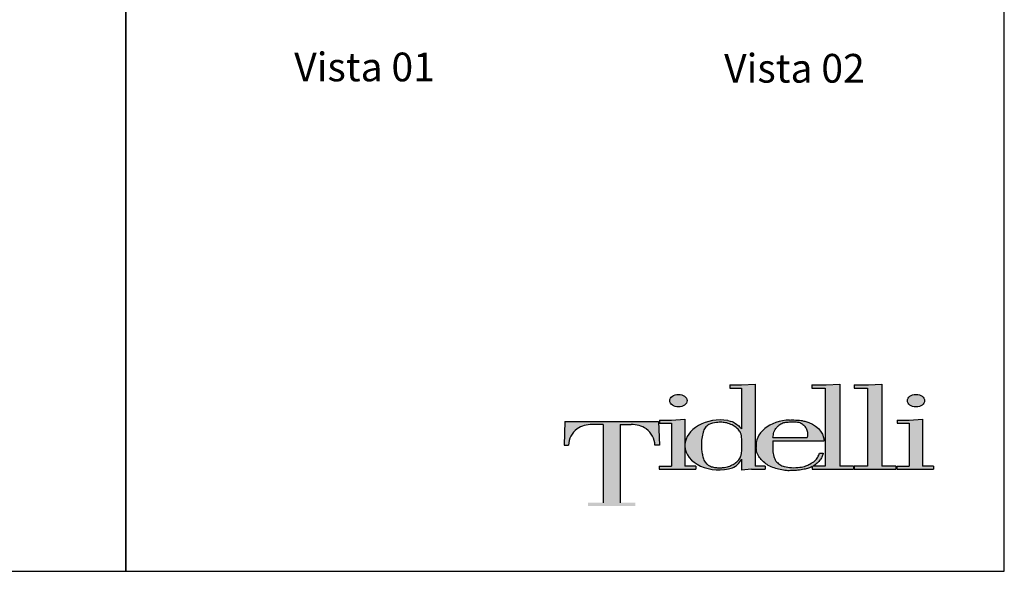
# Model space of a CAD drawing. Units: metres. Extents: x 2.71 to 8.35, y 0.44 to 4.36.
# Drawn here: x 5.6 to 8.35, y 0.73 to 2.27 of the extents above; entities that cross this region are included whole.
import ezdxf

# ---------------------------------------------------------------- set-up
doc = ezdxf.new("R2010")
doc.units = ezdxf.units.M
doc.layers.add('Hatch', color=253, linetype='Continuous')
doc.layers.add('MOB_02', color=2, linetype='Continuous')
doc.styles.add('Subtítulo', font='swisscb.ttf', dxfattribs={"height": 0.3})

# ---------------------------------------------------------------- blocks, each defined once
blk = doc.blocks.new('Tidelli')
h = blk.add_hatch(color=256)
edge = h.paths.add_edge_path()
edge.add_line((10.5877, 1.304), (10.5501, 1.302))
edge.add_line((10.5501, 1.302), (10.5169, 1.302))
edge.add_line((10.5169, 1.302), (10.5169, 1.2932))
edge.add_line((10.5169, 1.2932), (10.5501, 1.2932))
edge.add_line((10.5501, 1.2932), (10.5501, 1.1791))
edge.add_spline(control_points=[(10.5501, 1.1791), (10.5476, 1.1818), (10.5417, 1.1879), (10.5322, 1.1952), (10.5224, 1.2001), (10.5115, 1.2022)], knot_values=[0, 0, 0, 0, 1.725545, 3.942683, 5.525854, 5.525854, 5.525854, 5.525854], degree=3, periodic=0)
edge.add_ellipse((10.4883, 1.1341), major_axis=(0.0966, 0.0038), ratio=0.720444, start_angle=74.4746, end_angle=176.8354)
edge.add_line((10.3917, 1.1341), (10.3917, 1.1304))
edge.add_ellipse((10.4883, 1.1341), major_axis=(0.0966, 0.0038), ratio=0.720444, start_angle=179.8771, end_angle=290.3805)
edge.add_arc((10.508, 1.1131), 0.046, 291.1101, 336.3172)
edge.add_line((10.5501, 1.0946), (10.5501, 1.0632))
edge.add_line((10.5501, 1.0632), (10.5776, 1.0658))
edge.add_line((10.5776, 1.0658), (10.616, 1.0658))
edge.add_line((10.616, 1.0658), (10.616, 1.0745))
edge.add_line((10.616, 1.0745), (10.5877, 1.0745))
edge.add_line((10.5877, 1.0745), (10.5877, 1.304))
edge = h.paths.add_edge_path(flags=16)
edge.add_spline(control_points=[(10.4376, 1.1338), (10.4379, 1.14), (10.4384, 1.1521), (10.4419, 1.1683), (10.4472, 1.1825), (10.4602, 1.1939), (10.4775, 1.1968), (10.4945, 1.1979), (10.5095, 1.1959), (10.5232, 1.1905), (10.5355, 1.1829), (10.5444, 1.1741), (10.5487, 1.1644), (10.551, 1.1513), (10.5509, 1.1338), (10.551, 1.1161), (10.5485, 1.102), (10.5434, 1.0923), (10.5344, 1.0841), (10.5234, 1.0773), (10.5125, 1.0728), (10.5016, 1.0706), (10.4915, 1.0702), (10.4802, 1.0701), (10.4687, 1.0719), (10.4591, 1.0757), (10.4523, 1.0807), (10.4463, 1.0876), (10.4425, 1.0976), (10.4396, 1.1104), (10.4379, 1.1224), (10.4377, 1.1304), (10.4376, 1.1338)], knot_values=[0, 0, 0, 0, 0.001855, 0.003616, 0.004968, 0.006319, 0.008577, 0.010047, 0.011471, 0.01307, 0.014423, 0.015785, 0.016762, 0.017551, 0.019767, 0.021984, 0.022861, 0.024033, 0.025205, 0.026464, 0.027912, 0.028708, 0.029773, 0.030952, 0.032097, 0.033242, 0.034011, 0.034601, 0.035952, 0.03717, 0.038547, 0.03957, 0.03957, 0.03957, 0.03957], degree=3, periodic=0)
h = blk.add_hatch(color=256)
edge = h.paths.add_edge_path()
edge.add_line((10.5877, 1.304), (10.5501, 1.302))
edge.add_line((10.5501, 1.302), (10.5169, 1.302))
edge.add_line((10.5169, 1.302), (10.5169, 1.2932))
edge.add_line((10.5169, 1.2932), (10.5501, 1.2932))
edge.add_line((10.5501, 1.2932), (10.5501, 1.1791))
edge.add_spline(control_points=[(10.5501, 1.1791), (10.5476, 1.1818), (10.5417, 1.1879), (10.5322, 1.1952), (10.5224, 1.2001), (10.5115, 1.2022)], knot_values=[0, 0, 0, 0, 1.725545, 3.942683, 5.525854, 5.525854, 5.525854, 5.525854], degree=3, periodic=0)
edge.add_ellipse((10.4883, 1.1341), major_axis=(0.0966, 0.0038), ratio=0.720444, start_angle=74.4746, end_angle=176.8354)
edge.add_line((10.3917, 1.1341), (10.3917, 1.1304))
edge.add_ellipse((10.4883, 1.1341), major_axis=(0.0966, 0.0038), ratio=0.720444, start_angle=179.8771, end_angle=290.3805)
edge.add_arc((10.508, 1.1131), 0.046, 291.1101, 336.3172)
edge.add_line((10.5501, 1.0946), (10.5501, 1.0632))
edge.add_line((10.5501, 1.0632), (10.5776, 1.0658))
edge.add_line((10.5776, 1.0658), (10.616, 1.0658))
edge.add_line((10.616, 1.0658), (10.616, 1.0745))
edge.add_line((10.616, 1.0745), (10.5877, 1.0745))
edge.add_line((10.5877, 1.0745), (10.5877, 1.304))
edge = h.paths.add_edge_path(flags=16)
edge.add_spline(control_points=[(10.4376, 1.1338), (10.4379, 1.14), (10.4384, 1.1521), (10.4419, 1.1683), (10.4472, 1.1825), (10.4602, 1.1939), (10.4775, 1.1968), (10.4945, 1.1979), (10.5095, 1.1959), (10.5232, 1.1905), (10.5355, 1.1829), (10.5444, 1.1741), (10.5487, 1.1644), (10.551, 1.1513), (10.5509, 1.1338), (10.551, 1.1161), (10.5485, 1.102), (10.5434, 1.0923), (10.5344, 1.0841), (10.5234, 1.0773), (10.5125, 1.0728), (10.5016, 1.0706), (10.4915, 1.0702), (10.4802, 1.0701), (10.4687, 1.0719), (10.4591, 1.0757), (10.4523, 1.0807), (10.4463, 1.0876), (10.4425, 1.0976), (10.4396, 1.1104), (10.4379, 1.1224), (10.4377, 1.1304), (10.4376, 1.1338)], knot_values=[0, 0, 0, 0, 2.879493, 5.613118, 7.710581, 9.808044, 13.313712, 15.59475, 17.805661, 20.286351, 22.386912, 24.501645, 26.018218, 27.242309, 30.682251, 34.122192, 35.484577, 37.303076, 39.123016, 41.076475, 43.323572, 44.560309, 46.213269, 48.043244, 49.820577, 51.597911, 52.790904, 53.706486, 55.803949, 57.694609, 59.830703, 61.419539, 61.419539, 61.419539, 61.419539], degree=3, periodic=0)
h = blk.add_hatch(color=256)
edge = h.paths.add_edge_path()
edge.add_line((10.6375, 1.1459), (10.7807, 1.1459))
edge.add_ellipse((10.6858, 1.1341), major_axis=(0.0941, 0.0183), ratio=0.715329, start_angle=354.5346, end_angle=416.642)
edge.add_spline(control_points=[(10.7266, 1.2004), (10.7234, 1.2011), (10.7134, 1.2032), (10.6993, 1.2039), (10.6885, 1.2038), (10.6845, 1.2037)], knot_values=[0, 0, 0, 0, 10.007601, 30.486278, 42.355254, 42.355254, 42.355254, 42.355254], degree=3, periodic=0)
edge.add_ellipse((10.6864, 1.1341), major_axis=(0.0959, 0.0025), ratio=0.725689, start_angle=90.0479, end_angle=184.2711)
edge.add_spline(control_points=[(10.5909, 1.1264), (10.5916, 1.1203), (10.593, 1.109), (10.6023, 1.0962), (10.6123, 1.0853), (10.6251, 1.0759), (10.6411, 1.0694), (10.6584, 1.0651), (10.6748, 1.0615), (10.6915, 1.0622), (10.7079, 1.0625), (10.7234, 1.0654), (10.7366, 1.0687), (10.744, 1.0716), (10.7472, 1.0733)], knot_values=[7.834864, 7.834864, 7.834864, 7.834864, 10.638885, 13.046464, 15.019521, 17.530226, 20.372548, 22.981851, 25.860389, 28.110979, 30.770097, 33.463575, 35.434621, 37.121359, 37.121359, 37.121359, 37.121359], degree=3, periodic=0)
edge.add_line((10.7472, 1.0733), (10.7472, 1.0658))
edge.add_line((10.7472, 1.0658), (10.8633, 1.0658))
edge.add_line((10.8633, 1.0658), (10.8633, 1.0745))
edge.add_line((10.8633, 1.0745), (10.8245, 1.0745))
edge.add_line((10.8245, 1.0745), (10.8245, 1.304))
edge.add_line((10.8245, 1.304), (10.7868, 1.302))
edge.add_line((10.7868, 1.302), (10.7469, 1.302))
edge.add_line((10.7469, 1.302), (10.7469, 1.2932))
edge.add_line((10.7469, 1.2932), (10.7843, 1.2932))
edge.add_line((10.7843, 1.2932), (10.7843, 1.0745))
edge.add_line((10.7843, 1.0745), (10.7496, 1.0745))
edge.add_spline(control_points=[(10.7496, 1.0745), (10.7498, 1.0747), (10.7539, 1.0771), (10.7612, 1.0828), (10.7708, 1.0916), (10.7756, 1.1018), (10.7777, 1.1081), (10.7786, 1.1109)], knot_values=[0, 0, 0, 0, 0.113539, 2.237237, 4.304978, 6.07477, 7.419022, 7.419022, 7.419022, 7.419022], degree=3, periodic=0)
edge.add_line((10.7786, 1.1109), (10.768, 1.1109))
edge.add_spline(control_points=[(10.768, 1.1109), (10.7666, 1.107), (10.7639, 1.0991), (10.7549, 1.0878), (10.7423, 1.0817), (10.7289, 1.0736), (10.7111, 1.0712), (10.6908, 1.0695), (10.6715, 1.0724), (10.6561, 1.0782), (10.6457, 1.0885), (10.6389, 1.1026), (10.638, 1.1133), (10.6375, 1.1191)], knot_values=[0, 0, 0, 0, 12.335414, 24.922644, 42.058128, 54.02155, 71.305992, 94.942959, 115.254141, 129.355734, 143.539037, 157.954234, 175.43902, 175.43902, 175.43902, 175.43902], degree=3, periodic=0)
edge.add_line((10.6375, 1.1191), (10.6375, 1.1459))
edge = h.paths.add_edge_path(flags=16)
edge.add_spline(control_points=[(10.6375, 1.1551), (10.638, 1.1575), (10.6389, 1.1623), (10.6406, 1.1699), (10.6439, 1.1769), (10.6486, 1.1836), (10.6554, 1.1902), (10.6648, 1.1963), (10.6754, 1.1978), (10.685, 1.1984), (10.6938, 1.1985), (10.7024, 1.1981), (10.7115, 1.1982), (10.7201, 1.1931), (10.7282, 1.1855), (10.7336, 1.1752), (10.7355, 1.1645), (10.7344, 1.1579), (10.7339, 1.1551)], knot_values=[0, 0, 0, 0, 7.423825, 14.847649, 23.070539, 30.410809, 39.317962, 51.554299, 62.987522, 71.094028, 80.468597, 89.365285, 96.854386, 107.447146, 118.274463, 129.826094, 141.619085, 150.081721, 150.081721, 150.081721, 150.081721], degree=3, periodic=0)
edge.add_line((10.7339, 1.1551), (10.6375, 1.1551))
h.paths.add_polyline_path([(10.9025, 1.0745), (10.8654, 1.0745), (10.8654, 1.0658), (10.9815, 1.0658), (10.9815, 1.0745), (10.9427, 1.0745), (10.9427, 1.304), (10.905, 1.302), (10.8651, 1.302), (10.8651, 1.2932), (10.9025, 1.2932)])
h.paths.add_polyline_path([(11.0185, 1.0745), (10.9843, 1.0745), (10.9843, 1.0658), (11.0868, 1.0658), (11.0868, 1.0745), (11.0562, 1.0745), (11.0562, 1.2057), (11.0185, 1.2037), (10.9854, 1.2037), (10.9854, 1.195), (11.0185, 1.195)])
edge = h.paths.add_edge_path()
edge.add_ellipse((11.038, 1.2579), major_axis=(-0.0241, 0), ratio=0.731642, start_angle=0, end_angle=360)
h = blk.add_hatch(color=256)
edge = h.paths.add_edge_path()
edge.add_ellipse((10.6858, 1.1341), major_axis=(0.0941, 0.0183), ratio=0.715329, start_angle=354.5346, end_angle=416.642)
edge.add_spline(control_points=[(10.7266, 1.2004), (10.7234, 1.2011), (10.7134, 1.2032), (10.6993, 1.2039), (10.6885, 1.2038), (10.6845, 1.2037)], knot_values=[0, 0, 0, 0, 1.553349, 4.731986, 6.574252, 6.574252, 6.574252, 6.574252], degree=3, periodic=0)
edge.add_ellipse((10.6864, 1.1341), major_axis=(0.0959, 0.0025), ratio=0.725689, start_angle=90.0479, end_angle=184.2711)
edge.add_spline(control_points=[(10.5909, 1.1264), (10.5916, 1.1203), (10.593, 1.109), (10.6023, 1.0962), (10.6123, 1.0853), (10.6251, 1.0759), (10.6411, 1.0694), (10.6584, 1.0651), (10.6748, 1.0615), (10.6915, 1.0622), (10.7079, 1.0625), (10.7234, 1.0654), (10.7366, 1.0687), (10.744, 1.0716), (10.7472, 1.0733)], knot_values=[7.834864, 7.834864, 7.834864, 7.834864, 10.638885, 13.046464, 15.019521, 17.530226, 20.372548, 22.981851, 25.860389, 28.110979, 30.770097, 33.463575, 35.434621, 37.121359, 37.121359, 37.121359, 37.121359], degree=3, periodic=0)
edge.add_line((10.7472, 1.0733), (10.7472, 1.0658))
edge.add_line((10.7472, 1.0658), (10.8633, 1.0658))
edge.add_line((10.8633, 1.0658), (10.8633, 1.0745))
edge.add_line((10.8633, 1.0745), (10.8245, 1.0745))
edge.add_line((10.8245, 1.0745), (10.8245, 1.304))
edge.add_line((10.8245, 1.304), (10.7868, 1.302))
edge.add_line((10.7868, 1.302), (10.7469, 1.302))
edge.add_line((10.7469, 1.302), (10.7469, 1.2932))
edge.add_line((10.7469, 1.2932), (10.7843, 1.2932))
edge.add_line((10.7843, 1.2932), (10.7843, 1.0745))
edge.add_line((10.7843, 1.0745), (10.7496, 1.0745))
edge.add_spline(control_points=[(10.7496, 1.0745), (10.7498, 1.0747), (10.7539, 1.0771), (10.7612, 1.0828), (10.7708, 1.0916), (10.7756, 1.1018), (10.7777, 1.1081), (10.7786, 1.1109)], knot_values=[0, 0, 0, 0, 0.113539, 2.237237, 4.304978, 6.07477, 7.419022, 7.419022, 7.419022, 7.419022], degree=3, periodic=0)
edge.add_line((10.7786, 1.1109), (10.768, 1.1109))
edge.add_spline(control_points=[(10.768, 1.1109), (10.7666, 1.107), (10.7639, 1.0991), (10.7549, 1.0878), (10.7423, 1.0817), (10.7289, 1.0736), (10.7111, 1.0712), (10.6908, 1.0695), (10.6715, 1.0724), (10.6561, 1.0782), (10.6457, 1.0885), (10.6389, 1.1026), (10.638, 1.1133), (10.6375, 1.1191)], knot_values=[0, 0, 0, 0, 1.914665, 3.868416, 6.528133, 8.385059, 11.067897, 14.736754, 17.889393, 20.078199, 22.279688, 24.51717, 27.231105, 27.231105, 27.231105, 27.231105], degree=3, periodic=0)
edge.add_line((10.6375, 1.1191), (10.6375, 1.1459))
edge.add_line((10.6375, 1.1459), (10.7807, 1.1459))
edge = h.paths.add_edge_path(flags=16)
edge.add_spline(control_points=[(10.6375, 1.1551), (10.638, 1.1575), (10.6389, 1.1623), (10.6406, 1.1699), (10.6439, 1.1769), (10.6486, 1.1836), (10.6554, 1.1902), (10.6648, 1.1963), (10.6754, 1.1978), (10.685, 1.1984), (10.6938, 1.1985), (10.7024, 1.1981), (10.7115, 1.1982), (10.7201, 1.1931), (10.7282, 1.1855), (10.7336, 1.1752), (10.7355, 1.1645), (10.7344, 1.1579), (10.7339, 1.1551)], knot_values=[0, 0, 0, 0, 1.152303, 2.304606, 3.580938, 4.720272, 6.102813, 8.0021, 9.77673, 11.034996, 12.490088, 13.871005, 15.03344, 16.677616, 18.358198, 20.151207, 21.981679, 23.295223, 23.295223, 23.295223, 23.295223], degree=3, periodic=0)
edge.add_line((10.7339, 1.1551), (10.6375, 1.1551))
h = blk.add_hatch(color=256)
h.paths.add_polyline_path([(10.9427, 1.304), (10.905, 1.302), (10.8651, 1.302), (10.8651, 1.2932), (10.9025, 1.2932), (10.9025, 1.0745), (10.8654, 1.0745), (10.8654, 1.0658), (10.9815, 1.0658), (10.9815, 1.0745), (10.9427, 1.0745)])
h.paths.add_polyline_path([(11.0185, 1.0745), (10.9843, 1.0745), (10.9843, 1.0658), (11.0868, 1.0658), (11.0868, 1.0745), (11.0562, 1.0745), (11.0562, 1.2057), (11.0185, 1.2037), (10.9854, 1.2037), (10.9854, 1.195), (11.0185, 1.195)])
edge = h.paths.add_edge_path()
edge.add_ellipse((11.038, 1.2579), major_axis=(-0.0241, 0), ratio=0.731642, start_angle=0, end_angle=360)
h = blk.add_hatch(color=256)
h.paths.add_polyline_path([(10.1628, 0.9721), (10.1204, 0.9721), (10.1204, 0.9632), (10.2532, 0.9632), (10.2532, 0.9721), (10.2108, 0.9721), (10.2108, 1.1913), (10.2412, 1.1913, -0.147921), (10.2837, 1.1787, -0.229205), (10.3077, 1.1332), (10.3201, 1.1332), (10.3174, 1.1995), (10.0562, 1.1995), (10.0535, 1.1332), (10.0659, 1.1332, -0.229205), (10.0899, 1.1787, -0.147921), (10.1324, 1.1913), (10.1628, 1.1913)])
h.paths.add_polyline_path([(10.354, 1.0745), (10.3198, 1.0745), (10.3198, 1.0658), (10.4223, 1.0658), (10.4223, 1.0745), (10.3917, 1.0745), (10.3917, 1.1341), (10.3917, 1.2057), (10.354, 1.2037), (10.3208, 1.2037), (10.3208, 1.195), (10.354, 1.195)])
edge = h.paths.add_edge_path()
edge.add_ellipse((10.3735, 1.2579), major_axis=(-0.0241, 0), ratio=0.731642, start_angle=0, end_angle=360)
h = blk.add_hatch(color=256)
h.paths.add_polyline_path([(10.354, 1.0745), (10.3198, 1.0745), (10.3198, 1.0658), (10.4223, 1.0658), (10.4223, 1.0745), (10.3917, 1.0745), (10.3917, 1.1341), (10.3917, 1.2057), (10.354, 1.2037), (10.3208, 1.2037), (10.3208, 1.195), (10.354, 1.195)])
edge = h.paths.add_edge_path()
edge.add_ellipse((10.3735, 1.2579), major_axis=(-0.0241, 0), ratio=0.731642, start_angle=0, end_angle=360)
blk.add_hatch(color=256).paths.add_polyline_path([(10.1628, 0.9721), (10.1204, 0.9721), (10.1204, 0.9632), (10.2532, 0.9632), (10.2532, 0.9721), (10.2108, 0.9721), (10.2108, 1.1913), (10.2412, 1.1913, -0.147921), (10.2837, 1.1787, -0.229205), (10.3077, 1.1332), (10.3201, 1.1332), (10.3174, 1.1995), (10.0562, 1.1995), (10.0535, 1.1332), (10.0659, 1.1332, -0.229205), (10.0899, 1.1787, -0.147921), (10.1324, 1.1913), (10.1628, 1.1913)])
for p, q in [((10.5169, 1.302), (10.5169, 1.2932)), ((10.5169, 1.302), (10.5501, 1.302)), ((10.5501, 1.302), (10.5877, 1.304)), ((10.5877, 1.304), (10.5877, 1.0745)), ((10.7469, 1.302), (10.7868, 1.302)), ((10.7469, 1.302), (10.7469, 1.2932)), ((10.7868, 1.302), (10.8245, 1.304)), ((10.8245, 1.304), (10.8245, 1.0745)), ((10.8651, 1.302), (10.905, 1.302)), ((10.8651, 1.302), (10.8651, 1.2932)), ((10.905, 1.302), (10.9427, 1.304)), ((10.9427, 1.304), (10.9427, 1.0745)), ((10.5169, 1.2932), (10.5501, 1.2932)), ((10.5501, 1.2932), (10.5501, 1.1791)), ((10.7469, 1.2932), (10.7843, 1.2932)), ((10.7843, 1.2932), (10.7843, 1.0745)), ((10.8651, 1.2932), (10.9025, 1.2932)), ((10.9025, 1.2932), (10.9025, 1.0745)), ((10.0562, 1.1995), (10.0535, 1.1332)), ((10.0562, 1.1995), (10.3174, 1.1995)), ((10.1628, 1.1913), (10.1324, 1.1913)), ((10.1628, 1.1913), (10.1628, 0.9721)), ((10.2108, 1.1913), (10.2412, 1.1913)), ((10.2108, 1.1913), (10.2108, 0.9721)), ((10.3174, 1.1995), (10.3201, 1.1332)), ((10.3208, 1.2037), (10.354, 1.2037)), ((10.3208, 1.2037), (10.3208, 1.195)), ((10.3208, 1.195), (10.354, 1.195)), ((10.354, 1.2037), (10.3917, 1.2057)), ((10.354, 1.195), (10.354, 1.0745)), ((10.3917, 1.2057), (10.3917, 1.1341)), ((10.9854, 1.2037), (11.0185, 1.2037)), ((10.9854, 1.2037), (10.9854, 1.195)), ((10.9854, 1.195), (11.0185, 1.195)), ((11.0185, 1.2037), (11.0562, 1.2057)), ((11.0185, 1.195), (11.0185, 1.0745)), ((11.0562, 1.2057), (11.0562, 1.0745)), ((10.0535, 1.1332), (10.0659, 1.1332)), ((10.3201, 1.1332), (10.3077, 1.1332)), ((10.3917, 1.1341), (10.3917, 1.0745)), ((10.6375, 1.1551), (10.7339, 1.1551)), ((10.6375, 1.1459), (10.7807, 1.1459)), ((10.6375, 1.1459), (10.6375, 1.1191)), ((10.768, 1.1109), (10.7786, 1.1109)), ((10.3198, 1.0745), (10.354, 1.0745)), ((10.3198, 1.0745), (10.3198, 1.0658)), ((10.4223, 1.0745), (10.3917, 1.0745)), ((10.4223, 1.0745), (10.4223, 1.0658)), ((10.5501, 1.0946), (10.5501, 1.0632)), ((10.616, 1.0745), (10.5877, 1.0745)), ((10.616, 1.0745), (10.616, 1.0658)), ((10.7843, 1.0745), (10.7496, 1.0745)), ((10.8633, 1.0745), (10.8245, 1.0745)), ((10.8633, 1.0745), (10.8633, 1.0658)), ((10.9025, 1.0745), (10.8654, 1.0745)), ((10.8654, 1.0745), (10.8654, 1.0658)), ((10.9815, 1.0745), (10.9427, 1.0745)), ((10.9815, 1.0745), (10.9815, 1.0658)), ((10.9843, 1.0745), (11.0185, 1.0745)), ((10.9843, 1.0745), (10.9843, 1.0658)), ((11.0868, 1.0745), (11.0562, 1.0745)), ((11.0868, 1.0745), (11.0868, 1.0658)), ((10.3198, 1.0658), (10.4223, 1.0658)), ((10.5776, 1.0658), (10.5501, 1.0632)), ((10.5776, 1.0658), (10.616, 1.0658)), ((10.7472, 1.0733), (10.7472, 1.0658)), ((10.7472, 1.0658), (10.8633, 1.0658)), ((10.8654, 1.0658), (10.9815, 1.0658)), ((10.9843, 1.0658), (11.0868, 1.0658))]:
    blk.add_line(p, q)
for centre, radius, start, end in [((10.132, 1.1147), 0.0766, 89.7052, 123.362), ((10.2416, 1.1147), 0.0766, 56.638, 90.2948), ((10.1249, 1.1311), 0.059, 126.3615, 177.9996), ((10.2487, 1.1311), 0.059, 2.0004, 53.6385), ((10.508, 1.1131), 0.046, 291.1101, 336.3172)]:
    blk.add_arc(centre, radius, start, end)
for centre in [(10.3735, 1.2579), (11.038, 1.2579)]:
    blk.add_ellipse(centre, major_axis=(-0.0241, 0), ratio=0.731642)
for centre, major_axis, ratio, start_param, end_param in [((10.4883, 1.1341), (0.0966, 0.0038), 0.720444, 1.299827, 3.08636), ((10.6864, 1.1341), (0.0959, 0.0025), 0.725689, 1.571633, 3.216137), ((10.4883, 1.1341), (0.0966, 0.0038), 0.720444, 3.139447, 5.068095)]:
    blk.add_ellipse(centre, major_axis=major_axis, ratio=ratio, start_param=start_param, end_param=end_param)
at = {"extrusion": (0, 0, -1)}
blk.add_ellipse((10.6858, 1.1341), major_axis=(0.0941, 0.0183), ratio=0.715329, start_param=-0.988589, end_param=0.09539, dxfattribs=at)
for points in [[(10.4376, 1.1338), (10.4389, 1.1523), (10.4426, 1.1695), (10.4482, 1.1819), (10.4582, 1.1909), (10.48, 1.1968), (10.4947, 1.1974), (10.5088, 1.1955), (10.5237, 1.1898), (10.5352, 1.1825), (10.5445, 1.1726), (10.5486, 1.1637), (10.5501, 1.156), (10.5509, 1.1338), (10.5501, 1.1117), (10.5483, 1.1031), (10.5429, 1.0927), (10.5344, 1.0846), (10.5238, 1.0779), (10.5103, 1.0725), (10.5025, 1.0709), (10.4919, 1.0702), (10.4801, 1.0704), (10.4688, 1.0723), (10.4582, 1.0767), (10.4521, 1.0813), (10.4482, 1.0858), (10.4426, 1.0981), (10.4398, 1.1099), (10.438, 1.1236), (10.4376, 1.1338)], [(10.6375, 1.1551), (10.639, 1.1623), (10.6408, 1.1695), (10.6443, 1.177), (10.6485, 1.183), (10.6548, 1.1893), (10.6653, 1.1956), (10.6765, 1.1978), (10.6846, 1.1983), (10.694, 1.1984), (10.7029, 1.1982), (10.7103, 1.1977), (10.7198, 1.1928), (10.7275, 1.1853), (10.733, 1.1751), (10.7349, 1.1635), (10.7339, 1.1551)], [(10.6845, 1.2037), (10.6964, 1.2038), (10.7168, 1.2023), (10.7266, 1.2004)], [(10.6375, 1.1191), (10.6401, 1.1018), (10.6464, 1.0889), (10.6567, 1.0791), (10.6696, 1.0735), (10.6897, 1.0704), (10.7133, 1.0716), (10.7302, 1.0751), (10.7409, 1.0806), (10.7554, 1.0897), (10.7633, 1.0995), (10.768, 1.1109)]]:
    blk.add_spline(points, degree=3)
for points, knots in [([(10.5115, 1.2022), (10.5224, 1.2001), (10.5322, 1.1952), (10.5417, 1.1879), (10.5476, 1.1818), (10.5501, 1.1791)], [0, 0, 0, 0, 1.583171, 3.800309, 5.525854, 5.525854, 5.525854, 5.525854]), ([(10.7472, 1.0733), (10.744, 1.0716), (10.7366, 1.0687), (10.7234, 1.0654), (10.7079, 1.0625), (10.6915, 1.0622), (10.6748, 1.0615), (10.6584, 1.0651), (10.6411, 1.0694), (10.6251, 1.0759), (10.6123, 1.0853), (10.6023, 1.0962), (10.593, 1.109), (10.5916, 1.1203), (10.5909, 1.1264)], [7.834864, 7.834864, 7.834864, 7.834864, 9.521601, 11.492647, 14.186125, 16.845243, 19.095833, 21.974371, 24.583674, 27.425996, 29.936701, 31.909758, 34.317337, 37.121359, 37.121359, 37.121359, 37.121359]), ([(10.7786, 1.1109), (10.7777, 1.1081), (10.7756, 1.1018), (10.7708, 1.0916), (10.7612, 1.0828), (10.7539, 1.0771), (10.7498, 1.0747), (10.7496, 1.0745)], [0, 0, 0, 0, 1.344253, 3.114045, 5.181785, 7.305484, 7.419022, 7.419022, 7.419022, 7.419022])]:
    blk.add_open_spline(points, degree=3, knots=knots)

msp = doc.modelspace()

# ---------------------------------------------------------------- linework, layer by layer
at = {"layer": 'Hatch'}
for points in [[(2.7119, 0.7312), (5.8969, 0.7312), (5.8969, 4.118), (2.7119, 4.118)], [(5.8969, 0.7312), (8.3544, 0.7312), (8.3544, 4.118), (5.8969, 4.118)]]:
    msp.add_lwpolyline(points, close=True, dxfattribs=at)

# ---------------------------------------------------------------- block references
at = {"layer": 'MOB_02'}
msp.add_blockref('Tidelli', (-2.9306, -0.0492), dxfattribs=at)

# ---------------------------------------------------------------- texts
at = {"layer": 'MOB_02', "char_height": 0.08033, "attachment_point": 1, "style": 'Subtítulo'}
for s, insert in [('Vista 01', (6.3681, 2.1824)), ('Vista 02', (7.5706, 2.1787))]:
    msp.add_mtext_dynamic_manual_height_columns(s, width=1.639368, gutter_width=1, heights=[0], dxfattribs=dict(at, insert=insert))

doc.saveas('drawing.dxf')
